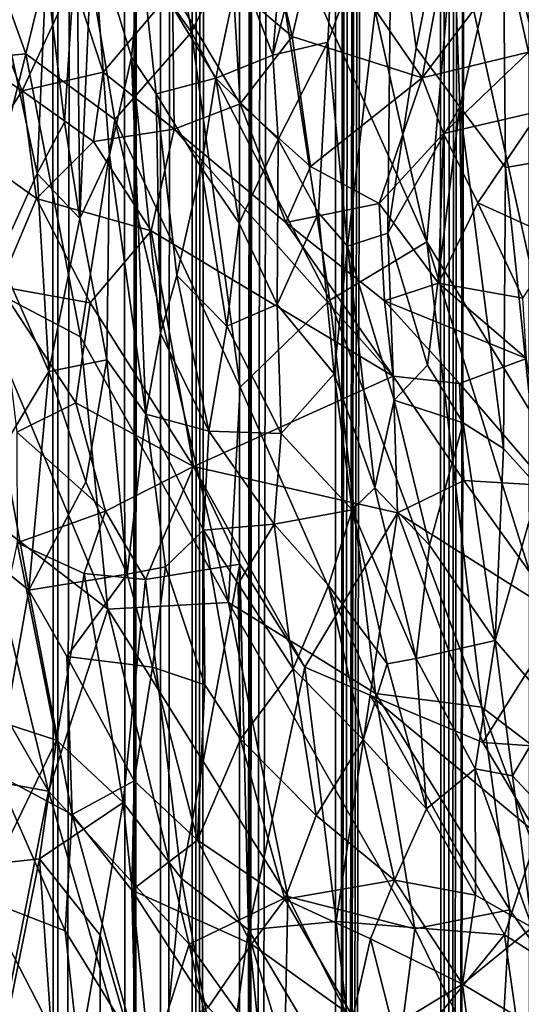
# Model space of a CAD drawing. Units: inches. Extents: x -3 to 3.5, y 0 to 15.
# Drawn here: x 0.4 to 0.5, y 4.3 to 4.6 of the extents above; entities that cross this region are included whole.
import ezdxf

# ---------------------------------------------------------------- set-up
doc = ezdxf.new("R2010")
doc.units = ezdxf.units.IN
doc.header["$MEASUREMENT"] = 0

msp = doc.modelspace()

# ---------------------------------------------------------------- linework, layer by layer
for points in [[(0.41352, 1.53515, -0.2167), (0.41196, 13.46728, -0.2167), (0.42162, 13.46286, -0.2167)], [(0.41352, 1.53515, -0.2167), (0.42162, 13.46286, -0.2167), (0.42319, 13.4623, -0.2167)], [(0.41352, 1.53515, -0.2167), (0.42319, 13.4623, -0.2167), (0.42608, 13.46068, -0.2167)], [(0.42948, 1.53884, -0.2167), (0.41352, 1.53515, -0.2167), (0.42608, 13.46068, -0.2167)], [(0.42948, 1.53884, -0.2167), (0.42608, 13.46068, -0.2167), (0.43101, 13.45716, -0.2167)], [(0.42948, 1.53884, -0.2167), (0.43101, 13.45716, -0.2167), (0.44234, 13.44938, -0.2167)], [(0.44866, 1.54319, -0.2167), (0.42948, 1.53884, -0.2167), (0.44234, 13.44938, -0.2167)], [(0.44866, 1.54319, -0.2167), (0.44234, 13.44938, -0.2167), (0.45216, 13.44631, -0.2167)], [(0.44866, 1.54319, -0.2167), (0.45216, 13.44631, -0.2167), (0.45322, 13.44613, -0.2167)], [(0.44866, 1.54319, -0.2167), (0.45322, 13.44613, -0.2167), (0.45428, 13.44556, -0.2167)], [(0.45702, 1.54502, -0.2167), (0.44866, 1.54319, -0.2167), (0.45428, 13.44556, -0.2167)], [(0.45702, 1.54502, -0.2167), (0.45428, 13.44556, -0.2167), (0.46337, 13.44058, -0.2167)], [(0.46491, 1.54672, -0.2167), (0.45702, 1.54502, -0.2167), (0.46337, 13.44058, -0.2167)], [(0.46491, 1.54672, -0.2167), (0.46337, 13.44058, -0.2167), (0.4672, 13.43765, -0.2167)], [(0.46491, 1.54672, -0.2167), (0.4672, 13.43765, -0.2167), (0.47116, 13.43161, -0.2167)], [(0.46491, 1.54672, -0.2167), (0.47116, 13.43161, -0.2167), (0.47466, 13.42645, -0.2167)], [(0.47738, 1.54938, -0.2167), (0.46491, 1.54672, -0.2167), (0.47466, 13.42645, -0.2167)], [(0.47738, 1.54938, -0.2167), (0.47466, 13.42645, -0.2167), (0.48442, 13.4182, -0.2167)], [(0.47738, 1.54938, -0.2167), (0.48442, 13.4182, -0.2167), (0.48608, 13.41652, -0.2167)], [(0.47738, 1.54938, -0.2167), (0.48608, 13.41652, -0.2167), (0.48684, 13.41634, -0.2167)], [(0.47738, 1.54938, -0.2167), (0.48684, 13.41634, -0.2167), (0.49513, 13.41366, -0.2167)], [(0.47738, 1.54938, -0.2167), (0.49513, 13.41366, -0.2167), (0.50138, 13.41227, -0.2167)], [(0.50144, 1.55459, -0.2167), (0.47738, 1.54938, -0.2167), (0.50138, 13.41227, -0.2167)], [(0.50144, 1.55459, -0.2167), (0.50138, 13.41227, -0.2167), (0.50817, 13.40827, -0.2167)], [(0.50144, 1.55459, -0.2167), (0.50817, 13.40827, -0.2167), (0.50977, 13.40758, -0.2167)], [(0.50144, 1.55459, -0.2167), (0.50977, 13.40758, -0.2167), (0.51312, 13.40487, -0.2167)], [(0.50144, 1.55459, -0.2167), (0.51312, 13.40487, -0.2167), (0.51803, 13.39832, -0.2167)], [(0.50144, 1.55459, -0.2167), (0.51803, 13.39832, -0.2167), (0.5197, 13.39497, -0.2167)], [(0.50144, 1.55459, -0.2167), (0.5197, 13.39497, -0.2167), (0.52294, 13.38948, -0.2167)], [(0.50144, 1.55459, -0.2167), (0.52294, 13.38948, -0.2167), (0.52566, 13.38617, -0.2167)], [(0.52947, 1.56052, -0.2167), (0.50144, 1.55459, -0.2167), (0.52566, 13.38617, -0.2167)], [(0.52947, 1.56052, -0.2167), (0.52566, 13.38617, -0.2167), (0.52958, 13.37948, -0.2167)], [(0.52947, 1.56052, -0.2167), (0.52958, 13.37948, -0.2167), (0.5346, 13.37534, -0.2167)], [(0.52947, 1.56052, -0.2167), (0.5346, 13.37534, -0.2167), (0.53898, 13.37223, -0.2167)], [(0.52947, 1.56052, -0.2167), (0.53898, 13.37223, -0.2167), (0.54172, 13.36952, -0.2167)], [(0.52947, 1.56052, -0.2167), (0.54172, 13.36952, -0.2167), (0.54783, 13.36327, -0.2167)], [(0.52947, 1.56052, -0.2167), (0.54783, 13.36327, -0.2167), (0.54894, 13.36198, -0.2167)], [(0.55227, 1.56536, -0.2167), (0.52947, 1.56052, -0.2167), (0.54894, 13.36198, -0.2167)], [(0.55227, 1.56536, -0.2167), (0.54894, 13.36198, -0.2167), (0.55728, 13.35487, -0.2167)], [(0.49287, 4.66701, 0.77187), (0.48533, 4.57555, 0.67221), (0.47675, 4.59819, 0.66254)], [(0.49287, 4.66701, 0.77187), (0.50286, 4.6421, 0.78374), (0.48533, 4.57555, 0.67221)], [(0.45294, 4.64932, 2.71677), (0.43347, 4.62461, 2.70658), (0.46434, 4.58148, 2.68174)], [(0.45294, 4.64932, 2.71677), (0.46434, 4.58148, 2.68174), (0.48341, 4.62056, 2.6984)], [(0.50286, 4.6421, 0.78374), (0.49949, 4.57889, 0.71729), (0.48533, 4.57555, 0.67221)], [(0.50286, 4.6421, 0.78374), (0.51592, 4.62276, 0.80274), (0.49949, 4.57889, 0.71729)], [(0.50028, 4.63813, 2.70373), (0.48341, 4.62056, 2.6984), (0.52503, 4.52749, 2.64465)], [(0.50028, 4.63813, 2.70373), (0.52503, 4.52749, 2.64465), (0.53206, 4.60973, 2.68312)], [(0.40271, 4.62836, 2.71022), (0.39786, 4.57366, 2.68194), (0.4216, 4.57584, 2.68259)], [(0.40271, 4.62836, 2.71022), (0.4216, 4.57584, 2.68259), (0.43347, 4.62461, 2.70658)], [(0.43347, 4.62461, 2.70658), (0.4216, 4.57584, 2.68259), (0.44455, 4.559, 2.67235)], [(0.46434, 4.58148, 2.68174), (0.43347, 4.62461, 2.70658), (0.44455, 4.559, 2.67235)], [(0.51592, 4.62276, 0.80274), (0.50459, 4.52634, 0.68231), (0.49949, 4.57889, 0.71729)], [(0.51592, 4.62276, 0.80274), (0.51492, 4.52972, 0.71071), (0.50459, 4.52634, 0.68231)], [(0.51592, 4.62276, 0.80274), (0.52228, 4.57743, 0.77499), (0.51492, 4.52972, 0.71071)], [(0.51592, 4.62276, 0.80274), (0.5314, 4.62308, 0.8398), (0.52228, 4.57743, 0.77499)], [(0.5314, 4.62308, 0.8398), (0.53347, 4.56222, 0.785), (0.52228, 4.57743, 0.77499)], [(0.5314, 4.62308, 0.8398), (0.54472, 4.6108, 0.85501), (0.53347, 4.56222, 0.785)], [(0.48341, 4.62056, 2.6984), (0.46434, 4.58148, 2.68174), (0.50003, 4.51241, 2.64172)], [(0.49026, 4.58037, 0.34001), (0.48083, 4.62119, 0.35293), (0.47511, 4.59325, 0.342)], [(0.48083, 4.62119, 0.35293), (0.49026, 4.58037, 0.34001), (0.49688, 4.60875, 0.34897)], [(0.52503, 4.52749, 2.64465), (0.48341, 4.62056, 2.6984), (0.50003, 4.51241, 2.64172)], [(0.49688, 4.60875, 0.34897), (0.49026, 4.58037, 0.34001), (0.52381, 4.56974, 0.33631)], [(0.49688, 4.60875, 0.34897), (0.52381, 4.56974, 0.33631), (0.53103, 4.6088, 0.3461)], [(0.53103, 4.6088, 0.3461), (0.52381, 4.56974, 0.33631), (0.5461, 4.59912, 0.34339)], [(0.53206, 4.60973, 2.68312), (0.52503, 4.52749, 2.64465), (0.56486, 4.46219, 2.60344)], [(0.53206, 4.60973, 2.68312), (0.56486, 4.46219, 2.60344), (0.55766, 4.59446, 2.66922)], [(0.54472, 4.6108, 0.85501), (0.54527, 4.5466, 0.79285), (0.53347, 4.56222, 0.785)], [(0.54472, 4.6108, 0.85501), (0.5601, 4.54911, 0.82203), (0.54527, 4.5466, 0.79285)], [(0.55651, 4.60442, 0.86927), (0.5601, 4.54911, 0.82203), (0.54472, 4.6108, 0.85501)], [(0.43476, 4.60813, 0.52999), (0.43162, 4.55825, 0.50743), (0.42683, 4.59744, 0.50512)], [(0.43476, 4.60813, 0.52999), (0.43557, 4.53344, 0.50937), (0.43162, 4.55825, 0.50743)], [(0.43879, 4.60813, 0.54233), (0.43557, 4.53344, 0.50937), (0.43476, 4.60813, 0.52999)], [(0.43879, 4.60813, 0.54233), (0.44324, 4.54982, 0.534), (0.43557, 4.53344, 0.50937)], [(0.44883, 4.57504, 0.55999), (0.43879, 4.60813, 0.54233), (0.4514, 4.60132, 0.58035)], [(0.44883, 4.57504, 0.55999), (0.44324, 4.54982, 0.534), (0.43879, 4.60813, 0.54233)], [(0.4514, 4.60132, 0.58035), (0.4552, 4.5656, 0.57404), (0.44883, 4.57504, 0.55999)], [(0.47675, 4.59819, 0.66254), (0.47065, 4.56963, 0.62327), (0.4514, 4.60132, 0.58035)], [(0.47065, 4.56963, 0.62327), (0.4552, 4.5656, 0.57404), (0.4514, 4.60132, 0.58035)], [(0.52381, 4.56974, 0.33631), (0.55124, 4.5763, 0.3388), (0.5461, 4.59912, 0.34339)], [(0.5461, 4.59912, 0.34339), (0.55124, 4.5763, 0.3388), (0.63857, 4.59933, 0.34777)], [(0.42683, 4.59744, 0.50512), (0.42452, 4.54502, 0.48742), (0.41506, 4.58905, 0.47459)], [(0.42683, 4.59744, 0.50512), (0.43162, 4.55825, 0.50743), (0.42452, 4.54502, 0.48742)], [(0.47675, 4.59819, 0.66254), (0.48533, 4.57555, 0.67221), (0.47065, 4.56963, 0.62327)], [(0.42072, 4.56632, 0.30168), (0.40878, 4.59601, 0.30518), (0.40573, 4.57617, 0.29487)], [(0.43386, 4.59481, 0.32218), (0.40878, 4.59601, 0.30518), (0.42072, 4.56632, 0.30168)], [(0.43386, 4.59481, 0.32218), (0.42072, 4.56632, 0.30168), (0.44156, 4.57116, 0.31687)], [(0.44156, 4.57116, 0.31687), (0.45944, 4.5923, 0.33564), (0.43386, 4.59481, 0.32218)], [(0.45985, 4.5565, 0.31919), (0.45944, 4.5923, 0.33564), (0.44156, 4.57116, 0.31687)], [(0.47685, 4.56302, 0.32984), (0.47511, 4.59325, 0.342), (0.45944, 4.5923, 0.33564)], [(0.47685, 4.56302, 0.32984), (0.45944, 4.5923, 0.33564), (0.45985, 4.5565, 0.31919)], [(0.47511, 4.59325, 0.342), (0.47685, 4.56302, 0.32984), (0.49026, 4.58037, 0.34001)], [(0.42452, 4.54502, 0.48742), (0.41463, 4.52333, 0.46261), (0.41506, 4.58905, 0.47459)], [(0.44455, 4.559, 2.67235), (0.47687, 4.48998, 2.63341), (0.46434, 4.58148, 2.68174)], [(0.46434, 4.58148, 2.68174), (0.47687, 4.48998, 2.63341), (0.50003, 4.51241, 2.64172)], [(0.47685, 4.56302, 0.32984), (0.49501, 4.54687, 0.3265), (0.49026, 4.58037, 0.34001)], [(0.48533, 4.57555, 0.67221), (0.49949, 4.57889, 0.71729), (0.48665, 4.55382, 0.65836)], [(0.49949, 4.57889, 0.71729), (0.49706, 4.53493, 0.67065), (0.48665, 4.55382, 0.65836)], [(0.49026, 4.58037, 0.34001), (0.49501, 4.54687, 0.3265), (0.52381, 4.56974, 0.33631)], [(0.49949, 4.57889, 0.71729), (0.50459, 4.52634, 0.68231), (0.49706, 4.53493, 0.67065)], [(0.39786, 4.57366, 2.68194), (0.4071, 4.51802, 2.65218), (0.4216, 4.57584, 2.68259)], [(0.42072, 4.56632, 0.30168), (0.40573, 4.57617, 0.29487), (0.40949, 4.54915, 0.28518)], [(0.4071, 4.51802, 2.65218), (0.43572, 4.50299, 2.64345), (0.4216, 4.57584, 2.68259)], [(0.44455, 4.559, 2.67235), (0.4216, 4.57584, 2.68259), (0.43572, 4.50299, 2.64345)], [(0.52228, 4.57743, 0.77499), (0.53347, 4.56222, 0.785), (0.51492, 4.52972, 0.71071)], [(0.52381, 4.56974, 0.33631), (0.52933, 4.55535, 0.33269), (0.55124, 4.5763, 0.3388)], [(0.55415, 4.56114, 0.33739), (0.55124, 4.5763, 0.3388), (0.52933, 4.55535, 0.33269)], [(0.44883, 4.57504, 0.55999), (0.45256, 4.48303, 0.52872), (0.44324, 4.54982, 0.534)], [(0.44883, 4.57504, 0.55999), (0.45632, 4.5039, 0.5462), (0.45256, 4.48303, 0.52872)], [(0.4552, 4.5656, 0.57404), (0.45632, 4.5039, 0.5462), (0.44883, 4.57504, 0.55999)], [(0.48665, 4.55382, 0.65836), (0.47065, 4.56963, 0.62327), (0.48533, 4.57555, 0.67221)], [(0.4391, 4.55327, 0.30659), (0.44156, 4.57116, 0.31687), (0.42072, 4.56632, 0.30168)], [(0.45985, 4.5565, 0.31919), (0.44156, 4.57116, 0.31687), (0.4391, 4.55327, 0.30659)], [(0.46681, 4.54662, 0.59653), (0.4552, 4.5656, 0.57404), (0.47065, 4.56963, 0.62327)], [(0.47065, 4.56963, 0.62327), (0.47662, 4.53229, 0.61396), (0.46681, 4.54662, 0.59653)], [(0.48665, 4.55382, 0.65836), (0.47662, 4.53229, 0.61396), (0.47065, 4.56963, 0.62327)], [(0.52381, 4.56974, 0.33631), (0.49501, 4.54687, 0.3265), (0.51275, 4.53732, 0.32559)], [(0.52381, 4.56974, 0.33631), (0.51275, 4.53732, 0.32559), (0.52933, 4.55535, 0.33269)], [(0.42072, 4.56632, 0.30168), (0.40949, 4.54915, 0.28518), (0.42439, 4.53862, 0.28952)], [(0.4391, 4.55327, 0.30659), (0.42072, 4.56632, 0.30168), (0.42439, 4.53862, 0.28952)], [(0.46681, 4.54662, 0.59653), (0.46059, 4.51878, 0.56376), (0.4552, 4.5656, 0.57404)], [(0.4552, 4.5656, 0.57404), (0.46059, 4.51878, 0.56376), (0.45632, 4.5039, 0.5462)], [(0.48866, 4.53242, 0.31817), (0.47685, 4.56302, 0.32984), (0.45985, 4.5565, 0.31919)], [(0.48866, 4.53242, 0.31817), (0.49501, 4.54687, 0.3265), (0.47685, 4.56302, 0.32984)], [(0.51492, 4.52972, 0.71071), (0.53347, 4.56222, 0.785), (0.52514, 4.49568, 0.70011)], [(0.53347, 4.56222, 0.785), (0.53441, 4.4808, 0.70397), (0.52514, 4.49568, 0.70011)], [(0.53814, 4.5375, 0.33162), (0.55415, 4.56114, 0.33739), (0.52933, 4.55535, 0.33269)], [(0.53347, 4.56222, 0.785), (0.54479, 4.47422, 0.71645), (0.53441, 4.4808, 0.70397)], [(0.54527, 4.5466, 0.79285), (0.54479, 4.47422, 0.71645), (0.53347, 4.56222, 0.785)], [(0.55415, 4.56114, 0.33739), (0.53814, 4.5375, 0.33162), (0.55954, 4.5278, 0.33656)], [(0.43162, 4.55825, 0.50743), (0.43557, 4.53344, 0.50937), (0.42452, 4.54502, 0.48742)], [(0.44455, 4.559, 2.67235), (0.43572, 4.50299, 2.64345), (0.47387, 4.43457, 2.60457)], [(0.44455, 4.559, 2.67235), (0.47387, 4.43457, 2.60457), (0.47687, 4.48998, 2.63341)], [(0.4539, 4.53031, 0.30144), (0.45985, 4.5565, 0.31919), (0.4391, 4.55327, 0.30659)], [(0.51632, 4.49287, 0.30896), (0.45985, 4.5565, 0.31919), (0.4539, 4.53031, 0.30144)], [(0.51632, 4.49287, 0.30896), (0.48866, 4.53242, 0.31817), (0.45985, 4.5565, 0.31919)], [(0.4539, 4.53031, 0.30144), (0.4391, 4.55327, 0.30659), (0.42439, 4.53862, 0.28952)], [(0.48665, 4.55382, 0.65836), (0.48641, 4.51135, 0.62425), (0.47662, 4.53229, 0.61396)], [(0.49706, 4.53493, 0.67065), (0.48641, 4.51135, 0.62425), (0.48665, 4.55382, 0.65836)], [(0.52805, 4.51677, 0.32456), (0.52933, 4.55535, 0.33269), (0.51275, 4.53732, 0.32559)], [(0.52933, 4.55535, 0.33269), (0.52805, 4.51677, 0.32456), (0.53814, 4.5375, 0.33162)], [(0.42439, 4.53862, 0.28952), (0.40949, 4.54915, 0.28518), (0.41478, 4.51592, 0.26873)], [(0.44324, 4.54982, 0.534), (0.44251, 4.49707, 0.51278), (0.43557, 4.53344, 0.50937)], [(0.44324, 4.54982, 0.534), (0.45256, 4.48303, 0.52872), (0.44251, 4.49707, 0.51278)], [(0.54527, 4.5466, 0.79285), (0.5601, 4.54911, 0.82203), (0.55386, 4.4642, 0.72196)], [(0.46681, 4.54662, 0.59653), (0.47348, 4.50573, 0.58835), (0.46059, 4.51878, 0.56376)], [(0.46681, 4.54662, 0.59653), (0.47662, 4.53229, 0.61396), (0.47348, 4.50573, 0.58835)], [(0.49501, 4.54687, 0.3265), (0.48866, 4.53242, 0.31817), (0.51275, 4.53732, 0.32559)], [(0.54527, 4.5466, 0.79285), (0.55386, 4.4642, 0.72196), (0.54479, 4.47422, 0.71645)], [(0.42452, 4.54502, 0.48742), (0.42753, 4.49408, 0.48128), (0.41463, 4.52333, 0.46261)], [(0.43557, 4.53344, 0.50937), (0.42753, 4.49408, 0.48128), (0.42452, 4.54502, 0.48742)], [(0.4382, 4.51174, 0.28149), (0.42439, 4.53862, 0.28952), (0.41478, 4.51592, 0.26873)], [(0.4382, 4.51174, 0.28149), (0.4539, 4.53031, 0.30144), (0.42439, 4.53862, 0.28952)], [(0.51275, 4.53732, 0.32559), (0.48866, 4.53242, 0.31817), (0.51409, 4.51228, 0.318)], [(0.52805, 4.51677, 0.32456), (0.51275, 4.53732, 0.32559), (0.51409, 4.51228, 0.318)], [(0.53814, 4.5375, 0.33162), (0.52805, 4.51677, 0.32456), (0.54978, 4.51291, 0.33135)], [(0.53814, 4.5375, 0.33162), (0.54978, 4.51291, 0.33135), (0.55954, 4.5278, 0.33656)], [(0.44251, 4.49707, 0.51278), (0.42753, 4.49408, 0.48128), (0.43557, 4.53344, 0.50937)], [(0.49706, 4.53493, 0.67065), (0.5011, 4.49349, 0.64534), (0.48641, 4.51135, 0.62425)], [(0.50459, 4.52634, 0.68231), (0.5011, 4.49349, 0.64534), (0.49706, 4.53493, 0.67065)], [(0.46489, 4.46954, 0.27007), (0.4539, 4.53031, 0.30144), (0.4382, 4.51174, 0.28149)], [(0.46489, 4.46954, 0.27007), (0.51632, 4.49287, 0.30896), (0.4539, 4.53031, 0.30144)], [(0.48641, 4.51135, 0.62425), (0.47348, 4.50573, 0.58835), (0.47662, 4.53229, 0.61396)], [(0.51409, 4.51228, 0.318), (0.48866, 4.53242, 0.31817), (0.51632, 4.49287, 0.30896)], [(0.51492, 4.52972, 0.71071), (0.51656, 4.48668, 0.67362), (0.50459, 4.52634, 0.68231)], [(0.51492, 4.52972, 0.71071), (0.52514, 4.49568, 0.70011), (0.51656, 4.48668, 0.67362)], [(0.52503, 4.52749, 2.64465), (0.50003, 4.51241, 2.64172), (0.53917, 4.40761, 2.58204)], [(0.50459, 4.52634, 0.68231), (0.51161, 4.46408, 0.64328), (0.5011, 4.49349, 0.64534)], [(0.50459, 4.52634, 0.68231), (0.51656, 4.48668, 0.67362), (0.51161, 4.46408, 0.64328)], [(0.52503, 4.52749, 2.64465), (0.53917, 4.40761, 2.58204), (0.56962, 4.38438, 2.56398)], [(0.52503, 4.52749, 2.64465), (0.56962, 4.38438, 2.56398), (0.56486, 4.46219, 2.60344)], [(0.42753, 4.49408, 0.48128), (0.41568, 4.47441, 0.45508), (0.41463, 4.52333, 0.46261)], [(0.4071, 4.51802, 2.65218), (0.40983, 4.45805, 2.61905), (0.44277, 4.43283, 2.6051)], [(0.4071, 4.51802, 2.65218), (0.44277, 4.43283, 2.6051), (0.43572, 4.50299, 2.64345)], [(0.46059, 4.51878, 0.56376), (0.46878, 4.47867, 0.5612), (0.45632, 4.5039, 0.5462)], [(0.47348, 4.50573, 0.58835), (0.46878, 4.47867, 0.5612), (0.46059, 4.51878, 0.56376)], [(0.43456, 4.48598, 0.26245), (0.41478, 4.51592, 0.26873), (0.41927, 4.47843, 0.24579)], [(0.4382, 4.51174, 0.28149), (0.41478, 4.51592, 0.26873), (0.43456, 4.48598, 0.26245)], [(0.52805, 4.51677, 0.32456), (0.51409, 4.51228, 0.318), (0.55072, 4.49737, 0.32652)], [(0.54978, 4.51291, 0.33135), (0.52805, 4.51677, 0.32456), (0.55072, 4.49737, 0.32652)], [(0.47687, 4.48998, 2.63341), (0.51176, 4.41113, 2.58812), (0.50003, 4.51241, 2.64172)], [(0.50003, 4.51241, 2.64172), (0.51176, 4.41113, 2.58812), (0.53917, 4.40761, 2.58204)], [(0.46489, 4.46954, 0.27007), (0.4382, 4.51174, 0.28149), (0.43456, 4.48598, 0.26245)], [(0.48641, 4.51135, 0.62425), (0.48748, 4.47805, 0.60233), (0.47348, 4.50573, 0.58835)], [(0.5011, 4.49349, 0.64534), (0.48748, 4.47805, 0.60233), (0.48641, 4.51135, 0.62425)], [(0.53346, 4.49099, 0.31634), (0.55072, 4.49737, 0.32652), (0.51409, 4.51228, 0.318)], [(0.53346, 4.49099, 0.31634), (0.51409, 4.51228, 0.318), (0.51632, 4.49287, 0.30896)], [(0.47348, 4.50573, 0.58835), (0.48748, 4.47805, 0.60233), (0.46878, 4.47867, 0.5612)], [(0.43572, 4.50299, 2.64345), (0.44277, 4.43283, 2.6051), (0.47387, 4.43457, 2.60457)], [(0.45632, 4.5039, 0.5462), (0.46878, 4.47867, 0.5612), (0.45256, 4.48303, 0.52872)], [(0.53346, 4.49099, 0.31634), (0.55603, 4.46464, 0.31495), (0.55072, 4.49737, 0.32652)], [(0.44251, 4.49707, 0.51278), (0.43711, 4.46559, 0.49176), (0.42753, 4.49408, 0.48128)], [(0.44251, 4.49707, 0.51278), (0.44775, 4.44181, 0.50334), (0.43711, 4.46559, 0.49176)], [(0.45256, 4.48303, 0.52872), (0.44775, 4.44181, 0.50334), (0.44251, 4.49707, 0.51278)], [(0.52514, 4.49568, 0.70011), (0.53441, 4.4808, 0.70397), (0.51656, 4.48668, 0.67362)], [(0.42753, 4.49408, 0.48128), (0.42238, 4.43773, 0.45864), (0.41568, 4.47441, 0.45508)], [(0.43711, 4.46559, 0.49176), (0.42238, 4.43773, 0.45864), (0.42753, 4.49408, 0.48128)], [(0.51741, 4.4576, 0.2899), (0.51632, 4.49287, 0.30896), (0.46489, 4.46954, 0.27007)], [(0.5011, 4.49349, 0.64534), (0.50573, 4.45838, 0.62669), (0.48748, 4.47805, 0.60233)], [(0.5011, 4.49349, 0.64534), (0.51161, 4.46408, 0.64328), (0.50573, 4.45838, 0.62669)], [(0.53458, 4.46596, 0.30389), (0.53346, 4.49099, 0.31634), (0.51632, 4.49287, 0.30896)], [(0.53458, 4.46596, 0.30389), (0.51632, 4.49287, 0.30896), (0.51741, 4.4576, 0.2899)], [(0.47687, 4.48998, 2.63341), (0.47387, 4.43457, 2.60457), (0.51176, 4.41113, 2.58812)], [(0.55603, 4.46464, 0.31495), (0.53346, 4.49099, 0.31634), (0.53458, 4.46596, 0.30389)], [(0.44219, 4.45804, 0.24953), (0.43456, 4.48598, 0.26245), (0.41927, 4.47843, 0.24579)], [(0.44219, 4.45804, 0.24953), (0.46489, 4.46954, 0.27007), (0.43456, 4.48598, 0.26245)], [(0.51656, 4.48668, 0.67362), (0.52571, 4.44927, 0.65824), (0.51161, 4.46408, 0.64328)], [(0.53441, 4.4808, 0.70397), (0.52571, 4.44927, 0.65824), (0.51656, 4.48668, 0.67362)], [(0.45765, 4.44371, 0.52241), (0.44775, 4.44181, 0.50334), (0.45256, 4.48303, 0.52872)], [(0.46742, 4.45315, 0.54515), (0.45256, 4.48303, 0.52872), (0.46878, 4.47867, 0.5612)], [(0.46742, 4.45315, 0.54515), (0.45765, 4.44371, 0.52241), (0.45256, 4.48303, 0.52872)], [(0.53441, 4.4808, 0.70397), (0.54261, 4.42477, 0.66584), (0.52571, 4.44927, 0.65824)], [(0.54479, 4.47422, 0.71645), (0.54261, 4.42477, 0.66584), (0.53441, 4.4808, 0.70397)], [(0.44219, 4.45804, 0.24953), (0.41927, 4.47843, 0.24579), (0.41936, 4.44995, 0.22704)], [(0.48566, 4.45474, 0.58287), (0.46742, 4.45315, 0.54515), (0.46878, 4.47867, 0.5612)], [(0.48566, 4.45474, 0.58287), (0.46878, 4.47867, 0.5612), (0.48748, 4.47805, 0.60233)], [(0.50573, 4.45838, 0.62669), (0.48566, 4.45474, 0.58287), (0.48748, 4.47805, 0.60233)], [(0.42238, 4.43773, 0.45864), (0.40756, 4.44973, 0.437), (0.41568, 4.47441, 0.45508)], [(0.54479, 4.47422, 0.71645), (0.55386, 4.4642, 0.72196), (0.54261, 4.42477, 0.66584)], [(0.45245, 4.44045, 0.24624), (0.46489, 4.46954, 0.27007), (0.44219, 4.45804, 0.24953)], [(0.46489, 4.46954, 0.27007), (0.45245, 4.44045, 0.24624), (0.47676, 4.44438, 0.26277)], [(0.49351, 4.41785, 0.25798), (0.51741, 4.4576, 0.2899), (0.46489, 4.46954, 0.27007)], [(0.49351, 4.41785, 0.25798), (0.46489, 4.46954, 0.27007), (0.47676, 4.44438, 0.26277)], [(0.43711, 4.46559, 0.49176), (0.44775, 4.44181, 0.50334), (0.42238, 4.43773, 0.45864)], [(0.55978, 4.43085, 0.29669), (0.53458, 4.46596, 0.30389), (0.51741, 4.4576, 0.2899)], [(0.55978, 4.43085, 0.29669), (0.55603, 4.46464, 0.31495), (0.53458, 4.46596, 0.30389)], [(0.55386, 4.4642, 0.72196), (0.55748, 4.40752, 0.67377), (0.54261, 4.42477, 0.66584)], [(0.51161, 4.46408, 0.64328), (0.52226, 4.42009, 0.62767), (0.50573, 4.45838, 0.62669)], [(0.52226, 4.42009, 0.62767), (0.51161, 4.46408, 0.64328), (0.52571, 4.44927, 0.65824)], [(0.38866, 4.45357, 2.61554), (0.4275, 4.38591, 2.57862), (0.40983, 4.45805, 2.61905)], [(0.40983, 4.45805, 2.61905), (0.4275, 4.38591, 2.57862), (0.44277, 4.43283, 2.6051)], [(0.44219, 4.45804, 0.24953), (0.41936, 4.44995, 0.22704), (0.43668, 4.44203, 0.2362)], [(0.45245, 4.44045, 0.24624), (0.44219, 4.45804, 0.24953), (0.43668, 4.44203, 0.2362)], [(0.50573, 4.45838, 0.62669), (0.49968, 4.4389, 0.60015), (0.48566, 4.45474, 0.58287)], [(0.51036, 4.41067, 0.2621), (0.51741, 4.4576, 0.2899), (0.49351, 4.41785, 0.25798)], [(0.50573, 4.45838, 0.62669), (0.51478, 4.41875, 0.61369), (0.49968, 4.4389, 0.60015)], [(0.50573, 4.45838, 0.62669), (0.52226, 4.42009, 0.62767), (0.51478, 4.41875, 0.61369)], [(0.53947, 4.39851, 0.26849), (0.51741, 4.4576, 0.2899), (0.51036, 4.41067, 0.2621)], [(0.55978, 4.43085, 0.29669), (0.51741, 4.4576, 0.2899), (0.53947, 4.39851, 0.26849)], [(0.47638, 4.43931, 0.55552), (0.46742, 4.45315, 0.54515), (0.48566, 4.45474, 0.58287)], [(0.48566, 4.45474, 0.58287), (0.49058, 4.41742, 0.56945), (0.47638, 4.43931, 0.55552)], [(0.49968, 4.4389, 0.60015), (0.49058, 4.41742, 0.56945), (0.48566, 4.45474, 0.58287)], [(0.38866, 4.45357, 2.61554), (0.39423, 4.39198, 2.58013), (0.4275, 4.38591, 2.57862)], [(0.46742, 4.45315, 0.54515), (0.46775, 4.41331, 0.5277), (0.45765, 4.44371, 0.52241)], [(0.46742, 4.45315, 0.54515), (0.47699, 4.39931, 0.53695), (0.46775, 4.41331, 0.5277)], [(0.47638, 4.43931, 0.55552), (0.47699, 4.39931, 0.53695), (0.46742, 4.45315, 0.54515)], [(0.42238, 4.43773, 0.45864), (0.41401, 4.39029, 0.43717), (0.40756, 4.44973, 0.437)], [(0.41936, 4.44995, 0.22704), (0.40983, 4.40542, 0.1953), (0.42955, 4.39908, 0.20876)], [(0.42955, 4.39908, 0.20876), (0.43668, 4.44203, 0.2362), (0.41936, 4.44995, 0.22704)], [(0.52571, 4.44927, 0.65824), (0.54261, 4.42477, 0.66584), (0.52226, 4.42009, 0.62767)], [(0.47676, 4.44438, 0.26277), (0.45245, 4.44045, 0.24624), (0.46178, 4.36348, 0.2124)], [(0.47907, 4.35023, 0.2151), (0.47676, 4.44438, 0.26277), (0.46178, 4.36348, 0.2124)], [(0.47676, 4.44438, 0.26277), (0.47907, 4.35023, 0.2151), (0.49351, 4.41785, 0.25798)], [(0.44775, 4.44181, 0.50334), (0.4322, 4.42059, 0.47099), (0.42238, 4.43773, 0.45864)], [(0.43668, 4.44203, 0.2362), (0.42955, 4.39908, 0.20876), (0.4467, 4.38301, 0.21283)], [(0.44775, 4.44181, 0.50334), (0.45427, 4.41785, 0.50674), (0.4322, 4.42059, 0.47099)], [(0.45245, 4.44045, 0.24624), (0.43668, 4.44203, 0.2362), (0.4467, 4.38301, 0.21283)], [(0.45765, 4.44371, 0.52241), (0.45427, 4.41785, 0.50674), (0.44775, 4.44181, 0.50334)], [(0.45765, 4.44371, 0.52241), (0.46775, 4.41331, 0.5277), (0.45427, 4.41785, 0.50674)], [(0.46178, 4.36348, 0.2124), (0.45245, 4.44045, 0.24624), (0.4467, 4.38301, 0.21283)], [(0.47638, 4.43931, 0.55552), (0.49058, 4.41742, 0.56945), (0.47699, 4.39931, 0.53695)], [(0.49968, 4.4389, 0.60015), (0.50861, 4.39923, 0.58979), (0.49058, 4.41742, 0.56945)], [(0.51478, 4.41875, 0.61369), (0.50861, 4.39923, 0.58979), (0.49968, 4.4389, 0.60015)], [(0.42238, 4.43773, 0.45864), (0.43356, 4.37992, 0.4635), (0.41401, 4.39029, 0.43717)], [(0.4322, 4.42059, 0.47099), (0.43356, 4.37992, 0.4635), (0.42238, 4.43773, 0.45864)], [(0.47387, 4.43457, 2.60457), (0.44277, 4.43283, 2.6051), (0.48919, 4.35881, 2.56222)], [(0.47387, 4.43457, 2.60457), (0.48919, 4.35881, 2.56222), (0.52189, 4.35051, 2.55468)], [(0.51176, 4.41113, 2.58812), (0.47387, 4.43457, 2.60457), (0.52189, 4.35051, 2.55468)], [(0.4275, 4.38591, 2.57862), (0.46372, 4.34653, 2.55628), (0.44277, 4.43283, 2.6051)], [(0.44277, 4.43283, 2.6051), (0.46372, 4.34653, 2.55628), (0.48919, 4.35881, 2.56222)], [(0.57626, 4.39597, 0.28616), (0.55978, 4.43085, 0.29669), (0.53947, 4.39851, 0.26849)], [(0.54261, 4.42477, 0.66584), (0.53743, 4.39168, 0.63094), (0.52226, 4.42009, 0.62767)], [(0.54261, 4.42477, 0.66584), (0.54711, 4.38993, 0.64412), (0.53743, 4.39168, 0.63094)], [(0.54261, 4.42477, 0.66584), (0.55748, 4.40752, 0.67377), (0.54711, 4.38993, 0.64412)], [(0.4322, 4.42059, 0.47099), (0.44954, 4.3886, 0.48941), (0.43356, 4.37992, 0.4635)], [(0.44954, 4.3886, 0.48941), (0.4322, 4.42059, 0.47099), (0.45427, 4.41785, 0.50674)], [(0.51478, 4.41875, 0.61369), (0.5249, 4.38139, 0.60396), (0.50861, 4.39923, 0.58979)], [(0.52226, 4.42009, 0.62767), (0.5249, 4.38139, 0.60396), (0.51478, 4.41875, 0.61369)], [(0.53743, 4.39168, 0.63094), (0.5249, 4.38139, 0.60396), (0.52226, 4.42009, 0.62767)], [(0.45427, 4.41785, 0.50674), (0.46584, 4.3733, 0.50902), (0.44954, 4.3886, 0.48941)], [(0.46775, 4.41331, 0.5277), (0.46584, 4.3733, 0.50902), (0.45427, 4.41785, 0.50674)], [(0.49651, 4.37964, 0.5587), (0.47699, 4.39931, 0.53695), (0.49058, 4.41742, 0.56945)], [(0.49351, 4.41785, 0.25798), (0.47907, 4.35023, 0.2151), (0.50162, 4.3524, 0.227)], [(0.50861, 4.39923, 0.58979), (0.49651, 4.37964, 0.5587), (0.49058, 4.41742, 0.56945)], [(0.49351, 4.41785, 0.25798), (0.50162, 4.3524, 0.227), (0.51036, 4.41067, 0.2621)], [(0.46775, 4.41331, 0.5277), (0.47699, 4.39931, 0.53695), (0.46584, 4.3733, 0.50902)], [(0.54638, 4.35541, 2.55375), (0.51176, 4.41113, 2.58812), (0.52189, 4.35051, 2.55468)], [(0.53917, 4.40761, 2.58204), (0.51176, 4.41113, 2.58812), (0.54638, 4.35541, 2.55375)], [(0.545, 4.34895, 0.2437), (0.51036, 4.41067, 0.2621), (0.50162, 4.3524, 0.227)], [(0.545, 4.34895, 0.2437), (0.5535, 4.3748, 0.26192), (0.51036, 4.41067, 0.2621)], [(0.5535, 4.3748, 0.26192), (0.53947, 4.39851, 0.26849), (0.51036, 4.41067, 0.2621)], [(0.53917, 4.40761, 2.58204), (0.57279, 4.31722, 2.52875), (0.56962, 4.38438, 2.56398)], [(0.53917, 4.40761, 2.58204), (0.54638, 4.35541, 2.55375), (0.57279, 4.31722, 2.52875)], [(0.55748, 4.40752, 0.67377), (0.56247, 4.37343, 0.65143), (0.54711, 4.38993, 0.64412)], [(0.42955, 4.39908, 0.20876), (0.40983, 4.40542, 0.1953), (0.41406, 4.36733, 0.17822)], [(0.42955, 4.39908, 0.20876), (0.41406, 4.36733, 0.17822), (0.42514, 4.36848, 0.1889)], [(0.4467, 4.38301, 0.21283), (0.42955, 4.39908, 0.20876), (0.42514, 4.36848, 0.1889)], [(0.47699, 4.39931, 0.53695), (0.48836, 4.35812, 0.53628), (0.46584, 4.3733, 0.50902)], [(0.47699, 4.39931, 0.53695), (0.49651, 4.37964, 0.5587), (0.48836, 4.35812, 0.53628)], [(0.50861, 4.39923, 0.58979), (0.51669, 4.36301, 0.58005), (0.49651, 4.37964, 0.5587)], [(0.5249, 4.38139, 0.60396), (0.51669, 4.36301, 0.58005), (0.50861, 4.39923, 0.58979)], [(0.57626, 4.39597, 0.28616), (0.53947, 4.39851, 0.26849), (0.5535, 4.3748, 0.26192)], [(0.39423, 4.39198, 2.58013), (0.41615, 4.32792, 2.54379), (0.4275, 4.38591, 2.57862)], [(0.53743, 4.39168, 0.63094), (0.53751, 4.35918, 0.6072), (0.5249, 4.38139, 0.60396)], [(0.53743, 4.39168, 0.63094), (0.55212, 4.35081, 0.62063), (0.53751, 4.35918, 0.6072)], [(0.54711, 4.38993, 0.64412), (0.55212, 4.35081, 0.62063), (0.53743, 4.39168, 0.63094)], [(0.43175, 4.34993, 0.45463), (0.4109, 4.35803, 0.4282), (0.41401, 4.39029, 0.43717)], [(0.43175, 4.34993, 0.45463), (0.41401, 4.39029, 0.43717), (0.43356, 4.37992, 0.4635)], [(0.44898, 4.3604, 0.48073), (0.43356, 4.37992, 0.4635), (0.44954, 4.3886, 0.48941)], [(0.46584, 4.3733, 0.50902), (0.44898, 4.3604, 0.48073), (0.44954, 4.3886, 0.48941)], [(0.56247, 4.37343, 0.65143), (0.55212, 4.35081, 0.62063), (0.54711, 4.38993, 0.64412)], [(0.41615, 4.32792, 2.54379), (0.45072, 4.30598, 2.53252), (0.4275, 4.38591, 2.57862)], [(0.4275, 4.38591, 2.57862), (0.45072, 4.30598, 2.53252), (0.46372, 4.34653, 2.55628)], [(0.4467, 4.38301, 0.21283), (0.42514, 4.36848, 0.1889), (0.44076, 4.34883, 0.19072)], [(0.4467, 4.38301, 0.21283), (0.44076, 4.34883, 0.19072), (0.45541, 4.29888, 0.17492)], [(0.45541, 4.29888, 0.17492), (0.46178, 4.36348, 0.2124), (0.4467, 4.38301, 0.21283)], [(0.5249, 4.38139, 0.60396), (0.53751, 4.35918, 0.6072), (0.51669, 4.36301, 0.58005)], [(0.43356, 4.37992, 0.4635), (0.44993, 4.32055, 0.47227), (0.43175, 4.34993, 0.45463)], [(0.44898, 4.3604, 0.48073), (0.44993, 4.32055, 0.47227), (0.43356, 4.37992, 0.4635)], [(0.51669, 4.36301, 0.58005), (0.48836, 4.35812, 0.53628), (0.49651, 4.37964, 0.5587)], [(0.46584, 4.3733, 0.50902), (0.47984, 4.34649, 0.51941), (0.44898, 4.3604, 0.48073)], [(0.48836, 4.35812, 0.53628), (0.47984, 4.34649, 0.51941), (0.46584, 4.3733, 0.50902)], [(0.59206, 4.31918, 0.24655), (0.5535, 4.3748, 0.26192), (0.545, 4.34895, 0.2437)], [(0.42514, 4.36848, 0.1889), (0.41406, 4.36733, 0.17822), (0.41633, 4.32452, 0.15604)], [(0.42514, 4.36848, 0.1889), (0.41633, 4.32452, 0.15604), (0.43053, 4.29023, 0.15041)], [(0.44076, 4.34883, 0.19072), (0.42514, 4.36848, 0.1889), (0.43053, 4.29023, 0.15041)], [(0.47265, 4.30444, 0.1886), (0.46178, 4.36348, 0.2124), (0.45541, 4.29888, 0.17492)], [(0.47265, 4.30444, 0.1886), (0.47907, 4.35023, 0.2151), (0.46178, 4.36348, 0.2124)], [(0.51669, 4.36301, 0.58005), (0.51048, 4.34792, 0.56265), (0.48836, 4.35812, 0.53628)], [(0.51669, 4.36301, 0.58005), (0.53421, 4.33619, 0.58804), (0.51048, 4.34792, 0.56265)], [(0.51669, 4.36301, 0.58005), (0.53751, 4.35918, 0.6072), (0.53421, 4.33619, 0.58804)], [(0.46859, 4.33024, 0.49881), (0.44993, 4.32055, 0.47227), (0.44898, 4.3604, 0.48073)], [(0.47984, 4.34649, 0.51941), (0.46859, 4.33024, 0.49881), (0.44898, 4.3604, 0.48073)], [(0.43636, 4.30884, 0.45358), (0.40444, 4.33663, 0.41784), (0.4109, 4.35803, 0.4282)], [(0.43175, 4.34993, 0.45463), (0.43636, 4.30884, 0.45358), (0.4109, 4.35803, 0.4282)], [(0.46372, 4.34653, 2.55628), (0.48824, 4.31226, 2.53603), (0.48919, 4.35881, 2.56222)], [(0.48836, 4.35812, 0.53628), (0.50596, 4.32784, 0.54678), (0.47984, 4.34649, 0.51941)], [(0.48919, 4.35881, 2.56222), (0.48824, 4.31226, 2.53603), (0.51604, 4.30543, 2.53047)], [(0.51048, 4.34792, 0.56265), (0.50596, 4.32784, 0.54678), (0.48836, 4.35812, 0.53628)], [(0.48919, 4.35881, 2.56222), (0.51604, 4.30543, 2.53047), (0.52189, 4.35051, 2.55468)], [(0.55212, 4.35081, 0.62063), (0.53421, 4.33619, 0.58804), (0.53751, 4.35918, 0.6072)], [(0.52189, 4.35051, 2.55468), (0.54356, 4.30609, 2.52772), (0.54638, 4.35541, 2.55375)], [(0.54638, 4.35541, 2.55375), (0.54356, 4.30609, 2.52772), (0.57279, 4.31722, 2.52875)], [(0.4855, 4.28613, 0.18687), (0.47907, 4.35023, 0.2151), (0.47265, 4.30444, 0.1886)], [(0.50731, 4.30279, 0.20564), (0.50162, 4.3524, 0.227), (0.47907, 4.35023, 0.2151)], [(0.50731, 4.30279, 0.20564), (0.47907, 4.35023, 0.2151), (0.4855, 4.28613, 0.18687)], [(0.50731, 4.30279, 0.20564), (0.545, 4.34895, 0.2437), (0.50162, 4.3524, 0.227)], [(0.51604, 4.30543, 2.53047), (0.54356, 4.30609, 2.52772), (0.52189, 4.35051, 2.55468)], [(0.56193, 4.31986, 0.61101), (0.53421, 4.33619, 0.58804), (0.55212, 4.35081, 0.62063)], [(0.44084, 4.2789, 0.15335), (0.44076, 4.34883, 0.19072), (0.43053, 4.29023, 0.15041)], [(0.44993, 4.32055, 0.47227), (0.43636, 4.30884, 0.45358), (0.43175, 4.34993, 0.45463)], [(0.45541, 4.29888, 0.17492), (0.44076, 4.34883, 0.19072), (0.44084, 4.2789, 0.15335)], [(0.51048, 4.34792, 0.56265), (0.51627, 4.32529, 0.55874), (0.50596, 4.32784, 0.54678)], [(0.54868, 4.3229, 0.23209), (0.545, 4.34895, 0.2437), (0.50731, 4.30279, 0.20564)], [(0.53421, 4.33619, 0.58804), (0.51627, 4.32529, 0.55874), (0.51048, 4.34792, 0.56265)], [(0.545, 4.34895, 0.2437), (0.54868, 4.3229, 0.23209), (0.59206, 4.31918, 0.24655)], [(0.45072, 4.30598, 2.53252), (0.48053, 4.27124, 2.51223), (0.46372, 4.34653, 2.55628)], [(0.46372, 4.34653, 2.55628), (0.48053, 4.27124, 2.51223), (0.48824, 4.31226, 2.53603)], [(0.4919, 4.3069, 0.52068), (0.46859, 4.33024, 0.49881), (0.47984, 4.34649, 0.51941)], [(0.50596, 4.32784, 0.54678), (0.4919, 4.3069, 0.52068), (0.47984, 4.34649, 0.51941)], [(0.43636, 4.30884, 0.45358), (0.41639, 4.30143, 0.42934), (0.40444, 4.33663, 0.41784)], [(0.53881, 4.30109, 0.5736), (0.51627, 4.32529, 0.55874), (0.53421, 4.33619, 0.58804)], [(0.56193, 4.31986, 0.61101), (0.53881, 4.30109, 0.5736), (0.53421, 4.33619, 0.58804)]]:
    msp.add_3dface(points)

doc.saveas('drawing.dxf')
